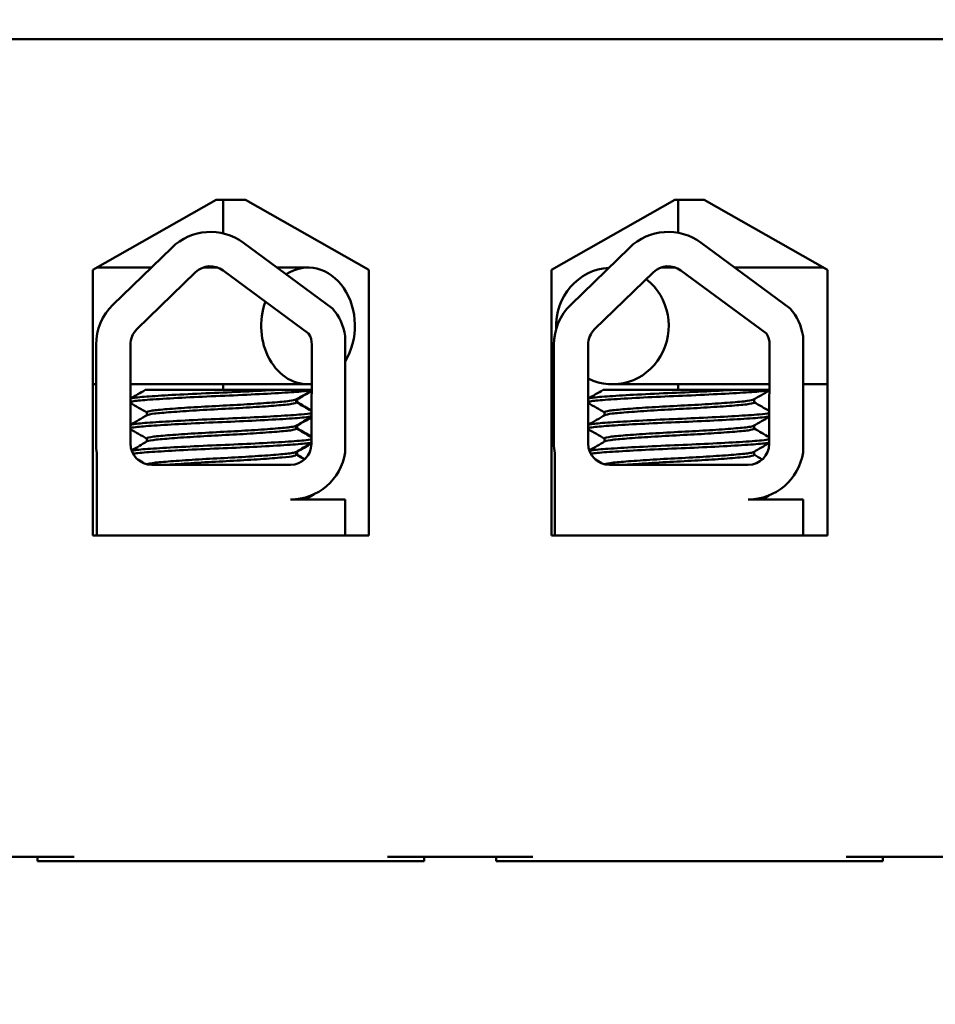
# Model space of a CAD drawing. Units: inches. Extents: x 0.05 to 2.15, y 0.02 to 1.67.
# Drawn here: x 0.34 to 0.38, y 1.47 to 1.52 of the extents above; entities that cross this region are included whole.
import ezdxf

# ---------------------------------------------------------------- set-up
doc = ezdxf.new("R2010")
doc.units = ezdxf.units.IN
doc.header["$LTSCALE"] = 0.1
doc.header["$MEASUREMENT"] = 0
doc.layers.add('Hatch (ANSI)', color=7, linetype='Continuous', lineweight=18)
doc.layers.add('Visible (ANSI)', color=7, linetype='Continuous', lineweight=50)

msp = doc.modelspace()

# ---------------------------------------------------------------- hatches: boundary and pattern name
at = {"layer": 'Hatch (ANSI)'}
h = msp.add_hatch(dxfattribs=at)
h.set_pattern_fill('ANSI31', color=256, scale=0.1, style=0)
h.set_pattern_definition([(45, (0, 0), (-0.0088388347648318, 0.0088388347648318), [])])
edge = h.paths.add_edge_path()
edge.add_ellipse((0.5551426476802717, 1.437801658265033), major_axis=(0, -0.0020000000000001), ratio=1, start_angle=1.4249e-12, end_angle=90.00000000000009)
edge.add_line((0.5571426476802718, 1.437801658265033), (0.5571426476802719, 1.629801658265032))
edge.add_ellipse((0.555142647680272, 1.629801658265032), major_axis=(0.002, -1e-16), ratio=1, start_angle=1.0818e-12, end_angle=90.00000000000142)
edge.add_line((0.5551426476802721, 1.631801658265032), (0.1628093143469385, 1.631801658265033))
edge.add_ellipse((0.1628093143469387, 1.629801658265033), major_axis=(-2e-16, 0.002), ratio=1, start_angle=2.544e-13, end_angle=90.00000000000159)
edge.add_line((0.1608093143469386, 1.629801658265033), (0.1608093143469383, 1.437801658265033))
edge.add_ellipse((0.1628093143469383, 1.437801658265033), major_axis=(-0.002, -1e-16), ratio=1, start_angle=0, end_angle=89.99999999999974)
edge.add_line((0.1628093143469384, 1.435801658265033), (0.1838093143469383, 1.435801658265033))
edge.add_line((0.1838093143469383, 1.435801658265033), (0.1838093143469383, 1.433801658265033))
edge.add_line((0.1838093143469383, 1.433801658265033), (0.1628093143469384, 1.433801658265033))
edge.add_ellipse((0.1628093143469383, 1.437801658265033), major_axis=(0, -0.004), ratio=1, start_angle=270.0000000000009, end_angle=360.0000000000011, ccw=False)
edge.add_line((0.1588093143469383, 1.437801658265033), (0.1588093143469387, 1.629801658265033))
edge.add_ellipse((0.1628093143469387, 1.629801658265033), major_axis=(-0.004, -2e-16), ratio=1, start_angle=270.0000000000002, end_angle=360, ccw=False)
edge.add_line((0.1628093143469385, 1.633801658265033), (0.5551426476802721, 1.633801658265033))
edge.add_ellipse((0.555142647680272, 1.629801658265032), major_axis=(2e-16, 0.004), ratio=1, start_angle=269.99999999999983, end_angle=360.0000000000008, ccw=False)
edge.add_line((0.5591426476802721, 1.629801658265032), (0.5591426476802718, 1.437801658265033))
edge.add_ellipse((0.5551426476802717, 1.437801658265033), major_axis=(0.0040000000000001, 0), ratio=1, start_angle=270.0000000000001, end_angle=360.0000000000004, ccw=False)
edge.add_line((0.5551426476802717, 1.433801658265033), (0.5341426476802718, 1.433801658265033))
edge.add_line((0.5341426476802718, 1.433801658265033), (0.5341426476802715, 1.435801658265033))
edge.add_line((0.5341426476802715, 1.435801658265033), (0.5551426476802717, 1.435801658265033))

# ---------------------------------------------------------------- linework, layer by layer
at = {"layer": 'Visible (ANSI)'}
for p, q in [((0.4226426476802714, 1.516468324931699), (0.2995426476802715, 1.516468324931699)), ((0.3434570995403758, 1.505990949369768), (0.3490593143469382, 1.509168324931699)), ((0.3490593143469382, 1.509168324931699), (0.3503926476802714, 1.509168324931699)), ((0.3493759810136057, 1.509168324931699), (0.3493759810136057, 1.507641903157672)), ((0.3503926476802714, 1.509168324931699), (0.3559948624868339, 1.505990949369768)), ((0.3642904328737091, 1.505990949369768), (0.3698926476802713, 1.509168324931699)), ((0.3698926476802713, 1.509168324931699), (0.3712259810136047, 1.509168324931699)), ((0.3700426476802723, 1.507668023377466), (0.3700426476802723, 1.509168324931699)), ((0.3712259810136047, 1.509168324931699), (0.376828195820167, 1.505990949369768)), ((0.3443726993030161, 1.504406161167491), (0.347040560140068, 1.506995811100525)), ((0.3502947364342746, 1.507217715713012), (0.3543395620916991, 1.504241523007055)), ((0.3651647716772013, 1.504406161167491), (0.3678326325142533, 1.506995811100525)), ((0.3710868088084599, 1.507217715713012), (0.3751316344658843, 1.504241523007055)), ((0.3436371749790135, 1.5060930817081), (0.3461105671082751, 1.5060930817081)), ((0.3484685612576827, 1.5060930817081), (0.3491288899905218, 1.5060930817081)), ((0.3518231819778628, 1.5060930817081), (0.3532322590386345, 1.5060930817081)), ((0.3699209623647074, 1.5060930817081), (0.3692606336318682, 1.5060930817081)), ((0.3766481203815297, 1.5060930817081), (0.3726152543520484, 1.5060930817081)), ((0.3434570995403758, 1.493924282703102), (0.3434570995403758, 1.505990949369768)), ((0.3454575710389006, 1.503288524848979), (0.3481254318759524, 1.505878174782013)), ((0.3493716266023096, 1.505963153693059), (0.3532603858998372, 1.503101795000064)), ((0.3559948624868339, 1.505990949369768), (0.3559948624868339, 1.493924282703102)), ((0.3642904328737091, 1.493924282703102), (0.3642904328737091, 1.505990949369768)), ((0.3662496434130858, 1.503288524848979), (0.3689175042501378, 1.505878174782013)), ((0.3701636989764949, 1.505963153693059), (0.3740524582740225, 1.503101795000064)), ((0.376828195820167, 1.505990949369768), (0.376828195820167, 1.493924282703102)), ((0.3549232133322994, 1.502982445553053), (0.3549232133322994, 1.497695504489226)), ((0.3757152857064847, 1.502982445553053), (0.3757152857064847, 1.497695504489226)), ((0.3436066174246322, 1.498101658265033), (0.3436066174246322, 1.502594896725885)), ((0.3451641981203837, 1.498101658265033), (0.3451641981203837, 1.502594896725885)), ((0.3534039495449577, 1.502594896725885), (0.3533853445963196, 1.498083053316394)), ((0.3643986897988176, 1.498101658265033), (0.3643986897988176, 1.502594896725885)), ((0.365956270494569, 1.498101658265033), (0.365956270494569, 1.502594896725885)), ((0.374196021919143, 1.502594896725885), (0.3741774169705049, 1.498083053316394)), ((0.3434570995403758, 1.5007930817081), (0.3436066174246322, 1.5007930817081)), ((0.3451641981203837, 1.5007930817081), (0.3532322590386345, 1.5007930817081)), ((0.3493759810136056, 1.5007930817081), (0.3493759810136056, 1.500534991598366)), ((0.3741885919902164, 1.5007930817081), (0.3670600487262263, 1.5007930817081)), ((0.3700426476802722, 1.500534991598366), (0.3700426476802722, 1.5007930817081)), ((0.3768281958201673, 1.5007930817081), (0.3757152857064849, 1.5007930817081)), ((0.3517375273371468, 1.500534991598366), (0.3458418813219967, 1.500534991598366)), ((0.3517375273398317, 1.500534991598366), (0.3533954553607365, 1.500534991598366)), ((0.3725295997113321, 1.500534991598366), (0.366633953696182, 1.500534991598366)), ((0.372529599714017, 1.500534991598366), (0.3741875277349218, 1.500534991598366)), ((0.3526972226239336, 1.500108353680242), (0.3526972226239336, 1.49996951540789)), ((0.3527404074359853, 1.500108353680242), (0.3527404074359853, 1.49996951540789)), ((0.3734892949981188, 1.500108353680242), (0.3734892949981188, 1.499969515407889)), ((0.3459103632259297, 1.499523086836461), (0.3459103632259297, 1.499384248564109)), ((0.3667024356001149, 1.499523086836461), (0.3667024356001149, 1.499384248564109)), ((0.3526972226239336, 1.49891787749755), (0.3526972226239336, 1.498779039217414)), ((0.3527404074359853, 1.49891787749755), (0.3527404074359853, 1.498779039217414)), ((0.3734892949981188, 1.49891787749755), (0.3734892949981188, 1.498779039217413)), ((0.3459103632259297, 1.498332610645985), (0.3459103632259297, 1.498193772373633)), ((0.3667024356001149, 1.498332610645985), (0.3667024356001149, 1.498193772373633)), ((0.3436449343330419, 1.493924282703102), (0.3436449343330419, 1.497663509289788)), ((0.3526972226239336, 1.49772740129929), (0.3526972226239336, 1.497588563026938)), ((0.3527404074359853, 1.49772740129929), (0.3527404074359853, 1.497588563026938)), ((0.3644370067072272, 1.493924282703102), (0.3644370067072272, 1.497663509289788)), ((0.3734892949981188, 1.49772740129929), (0.3734892949981188, 1.497588563026937)), ((0.352437282878291, 1.497134991598366), (0.3461308647870504, 1.497134991598366)), ((0.3732293552524763, 1.497134991598366), (0.3669229371612357, 1.497134991598366)), ((0.35351364440365, 1.495802848741223), (0.35351364440365, 1.495808962249103)), ((0.352437282878291, 1.495567095384392), (0.3549232133322994, 1.495567095384392)), ((0.3549232133322994, 1.495567095384392), (0.3549232133322994, 1.493924282703102)), ((0.3732293552524763, 1.495567095384392), (0.3757152857064847, 1.495567095384392)), ((0.3757152857064847, 1.495567095384392), (0.3757152857064847, 1.493924282703102)), ((0.3559948624868339, 1.493924282703102), (0.3434570995403758, 1.493924282703102)), ((0.376828195820167, 1.493924282703102), (0.3642904328737091, 1.493924282703102)), ((0.3360093143469381, 1.479334991598366), (0.3426093143469381, 1.479334991598366)), ((0.3409426476802715, 1.479134991598366), (0.3409426476802715, 1.479334991598366)), ((0.3568426476802715, 1.479334991598366), (0.3634426476802715, 1.479334991598366)), ((0.3585093143469382, 1.479134991598366), (0.3585093143469382, 1.479334991598366)), ((0.3617759810136047, 1.479134991598366), (0.3617759810136047, 1.479334991598366)), ((0.3776759810136047, 1.479334991598366), (0.3842759810136047, 1.479334991598366)), ((0.3793426476802714, 1.479134991598366), (0.3793426476802714, 1.479334991598366)), ((0.3409426476802714, 1.479134991598366), (0.3426093143469381, 1.479134991598366)), ((0.3426093143469381, 1.479134991598366), (0.3568426476802715, 1.479134991598366)), ((0.3568426476802715, 1.479134991598366), (0.3585093143469381, 1.479134991598366)), ((0.3617759810136047, 1.479134991598366), (0.3634426476802714, 1.479134991598366)), ((0.3634426476802715, 1.479134991598366), (0.3776759810136047, 1.479134991598366)), ((0.3776759810136046, 1.479134991598366), (0.3793426476802713, 1.479134991598366))]:
    msp.add_line(p, q, dxfattribs=at)
for centre, radius, start, end in [((0.3487987256241023, 1.505184546658919), 0.0025242473624182, 53.65427346154578, 134.1477289543413), ((0.3695907979982876, 1.505184546658919), 0.0025242473624181, 53.65427346154578, 134.1477289543413), ((0.3487987256241023, 1.505184546658919), 0.0009666666666667, 53.65427346155037, 134.1477289543418), ((0.3695907979982876, 1.505184546658919), 0.0009666666666667, 53.65427346155037, 134.1477289543418), ((0.3461308647870504, 1.502594896725885), 0.0025242473624181, 134.1477289543401, 180), ((0.3669229371612357, 1.502594896725885), 0.0025242473624181, 134.1477289543401, 180), ((0.352437282878291, 1.502594896725885), 0.0025159579320025, 8.860908555738899, 40.87969443069958), ((0.3732293552524762, 1.502594896725885), 0.0025159579320025, 8.860908555739147, 40.87969443069958), ((0.3461308647870504, 1.502594896725885), 0.0009666666666667, 134.1477289543418, 180), ((0.352437282878291, 1.502594896725885), 0.0009666666666667, 0, 31.6263479909291), ((0.3669229371612357, 1.502594896725885), 0.0009666666666667, 134.1477289543418, 180), ((0.3732293552524762, 1.502594896725885), 0.0009666666666667, 0, 31.6263479909291), ((0.3461308647870504, 1.498101658265033), 0.0025242473624182, 180, 189.9958057119073), ((0.3461308647870504, 1.498101658265033), 0.0009666666666667, 180, 270), ((0.352437282878291, 1.498083053316394), 0.0009480617180286, 270, 0), ((0.3669229371612356, 1.498101658265033), 0.0025242473624181, 180, 189.9958057119073), ((0.3669229371612356, 1.498101658265033), 0.0009666666666667, 180, 270), ((0.3732293552524762, 1.498083053316394), 0.0009480617180286, 270, 0), ((0.352437282878291, 1.498083053316394), 0.0025159579320025, 270.0000000000016, 351.139091444261), ((0.3732293552524762, 1.498083053316394), 0.0025159579320025, 270.0000000000016, 351.139091444261)]:
    msp.add_arc(centre, radius, start, end, dxfattribs=at)
for centre, major_axis, ratio, start_param, end_param in [((0.3532322590386345, 1.5034430817081), (-2e-16, 0.00265), 0.8028769206353942, 4.060207768940411, 6.76869535096622), ((0.3670600487262263, 1.5034430817081), (0, 0.00265), 0.9650972791309719, 0.0637601622224725, 1.617013063134614), ((0.3670600487262263, 1.5034430817081), (0, -0.00265), 0.9650972791309721, 5.836937834979793, 8.781727045136146), ((0.3532322590386345, 1.5034430817081), (2e-16, -0.00265), 0.8028769206353942, 4.283141206109151, 6.360481357438317)]:
    msp.add_ellipse(centre, major_axis=major_axis, ratio=ratio, start_param=start_param, end_param=end_param, dxfattribs=at)
for points in [[(0.3451641981203837, 1.500142148839342), (0.3453901291066292, 1.500273032756347), (0.3456160301423452, 1.500403968345774), (0.3458418801019599, 1.500534991598366)], [(0.3533953651243202, 1.500513108572089), (0.3531569087436434, 1.500374957954472), (0.3529184868856901, 1.500236747778742), (0.3526801259195714, 1.500098433157043)], [(0.353395261704071, 1.500488028364729), (0.3531712391452595, 1.500358230209994), (0.3529472479154283, 1.500228378035882), (0.352723310731623, 1.500098433157043)], [(0.365956270494569, 1.500142148839342), (0.3661822014808144, 1.500273032756347), (0.3664081025165306, 1.500403968345774), (0.3666339524761452, 1.500534991598366)], [(0.3741874374985056, 1.500513108572089), (0.3739489811178288, 1.500374957954471), (0.3737105592598755, 1.500236747778742), (0.3734721982937566, 1.500098433157043)], [(0.3459103632293257, 1.499513115590818), (0.3456616971356278, 1.499657403082356), (0.3454129655626697, 1.499801578248842), (0.3451641981203837, 1.49994569150119)], [(0.3527233106100893, 1.500098433157748), (0.3527165818050304, 1.500094528678583), (0.3527078786189117, 1.500090639836543), (0.3526972219529794, 1.500086771664146)], [(0.3526972226205375, 1.499979486653534), (0.352928601298287, 1.499845230114931), (0.3531600366674506, 1.499711070826448), (0.3533915048742211, 1.499576968176979)], [(0.3527345280257935, 1.499957841205691), (0.3527384428778553, 1.499961724598214), (0.3527404073609276, 1.499965617663489), (0.3527404074105448, 1.49996951540789)], [(0.3527404074359853, 1.499979486659347), (0.3529574309666348, 1.499853559829274), (0.3531745045918187, 1.499727718934916), (0.3533916078023599, 1.499601929043751)], [(0.366702435603511, 1.499513115590817), (0.3664537695098131, 1.499657403082355), (0.366205037936855, 1.499801578248842), (0.3659562704945691, 1.49994569150119)], [(0.3734892949947226, 1.499979486653534), (0.3737206736724723, 1.49984523011493), (0.373952109041636, 1.499711070826448), (0.3741835772484065, 1.499576968176979)], [(0.3451641981203837, 1.498951672647923), (0.3454186668202125, 1.499099088690859), (0.3456730979877657, 1.499246569518352), (0.3459274599302946, 1.49939416908731)], [(0.3659562704945691, 1.498951672647923), (0.3662107391943979, 1.499099088690859), (0.366465170361951, 1.499246569518352), (0.3667195323044799, 1.49939416908731)], [(0.3533904443444966, 1.499319781546635), (0.3531536286104519, 1.499182580534987), (0.3529168472869747, 1.499045320172101), (0.3526801259196524, 1.498907956966613)], [(0.3533903409240066, 1.499294701280852), (0.3531679587574196, 1.499165853190519), (0.3529456083084055, 1.499036950424421), (0.352723310731704, 1.498907956966613)], [(0.3741825167186819, 1.499319781546635), (0.3739457009846371, 1.499182580534987), (0.37370891966116, 1.499045320172101), (0.3734721982938376, 1.498907956966613)], [(0.3459103632293258, 1.498322639400341), (0.3456616971356278, 1.498466926891879), (0.3454129655626696, 1.498611102058366), (0.3451641981203836, 1.498755215310714)], [(0.3527233100226871, 1.498907956970721), (0.3527165839988316, 1.498904054167111), (0.3527078824826495, 1.498900165298863), (0.3526972214106308, 1.49889629547876)], [(0.3526972226205376, 1.498789010463057), (0.3529269694866244, 1.498655700776548), (0.3531567722473059, 1.498522486973273), (0.3533866075499151, 1.498389329295314)], [(0.3527345273550178, 1.498767365017518), (0.3527384437721363, 1.498771249990577), (0.3527404067738245, 1.498775143075202), (0.3527404069942974, 1.498779039217414)], [(0.3527404074359853, 1.498789010468871), (0.3529557991228945, 1.498664030508056), (0.3531712401695013, 1.498539135222416), (0.3533867104789566, 1.498414290381004)], [(0.366702435603511, 1.498322639400341), (0.3664537695098131, 1.498466926891879), (0.366205037936855, 1.498611102058366), (0.3659562704945691, 1.498755215310713)], [(0.3734892949947229, 1.498789010463057), (0.3737190418608097, 1.498655700776548), (0.3739488446214911, 1.498522486973272), (0.3741786799241006, 1.498389329295314)], [(0.3452155037414486, 1.497790919466941), (0.3454528655555282, 1.497928436488158), (0.3456901928593679, 1.498066013033846), (0.3459274599303054, 1.49820369289684)], [(0.353385523564392, 1.498126454453037), (0.3531503485666399, 1.497990202921036), (0.3529152076789235, 1.497853892560044), (0.352680125919687, 1.497717480776158)], [(0.3533854201421282, 1.498101373757115), (0.3531646790517994, 1.497973474706888), (0.352943968637623, 1.497845522775962), (0.3527233107317388, 1.497717480776158)], [(0.366007576115634, 1.497790919466941), (0.3662449379297135, 1.497928436488158), (0.3664822652335533, 1.498066013033846), (0.3667195323044907, 1.49820369289684)], [(0.3741775959385773, 1.498126454453037), (0.3739424209408252, 1.497990202921036), (0.3737072800531087, 1.497853892560043), (0.3734721982938724, 1.497717480776157)], [(0.3527233094718671, 1.497717480783478), (0.3527165861696481, 1.497713579491858), (0.3527078863913367, 1.497709690606636), (0.3526972214112663, 1.497705819288278)], [(0.3526972226239336, 1.497598534270611), (0.3528226643587585, 1.497525747213144), (0.352948122756642, 1.49745298873998), (0.3530735940164442, 1.497380252379675)], [(0.3527345270332393, 1.497576888828146), (0.3527384447953969, 1.497580775346967), (0.352740406085362, 1.497584668442414), (0.3527404062899117, 1.497588563026938)], [(0.3527404074359852, 1.497598534270611), (0.3528569934299696, 1.497530885720822), (0.3529735938173534, 1.497463261861894), (0.3530902055465421, 1.497395657498488)], [(0.373489294998119, 1.49759853427061), (0.3736147367329437, 1.497525747213144), (0.3737401951308272, 1.49745298873998), (0.3738656663906295, 1.497380252379675)], [(0.3458125812295929, 1.497188893223252), (0.3457073218345668, 1.49724995337263), (0.345602051403867, 1.497310994582098), (0.3454967721828383, 1.497372020674356)], [(0.3666046536037775, 1.497188893223252), (0.366499394208752, 1.49724995337263), (0.3663941237780526, 1.497310994582098), (0.3662888445570243, 1.497372020674355)], [(0.3534078090535324, 1.495758413274729), (0.3534782125770257, 1.495773002901491), (0.3535136421957552, 1.495787910184592), (0.3535136433363724, 1.495802848741223)], [(0.3534296959459986, 1.495771092975331), (0.3533123458073705, 1.495703109525716), (0.3531950037715579, 1.495635112092662), (0.3530776729468009, 1.495567095384392)], [(0.3534996381298046, 1.495786593773519), (0.3533733680141222, 1.495713445800911), (0.3532471073916667, 1.495640281442492), (0.3531208593898769, 1.495567095384392)], [(0.374221768320185, 1.495771092975332), (0.3741044181815565, 1.495703109525716), (0.3739870761457435, 1.495635112092662), (0.3738697453209859, 1.495567095384392)]]:
    msp.add_open_spline(points, degree=3, dxfattribs=at)
for points, knots in [([(0.3517375273398317, 1.500534991598523), (0.3517064385826019, 1.500533176858294), (0.3516750233346672, 1.500531358551469), (0.3511963360874845, 1.5005038843782), (0.3506946253110068, 1.500478110724939), (0.3496464383774448, 1.50042960478737), (0.349110563204764, 1.500408672378501), (0.3480404389695827, 1.500360093493187), (0.3475181814666859, 1.500333704103062), (0.3466020586392573, 1.500281906841774), (0.3462124778172376, 1.500256975485843), (0.3455884692392364, 1.500210268424344), (0.3453636101347118, 1.500187882974868), (0.3452076137768576, 1.500155400599101), (0.3451816778334486, 1.500148172000877), (0.3451641991033001, 1.500140905895063)], [15.52097396502352, 15.52097396502352, 15.52097396502352, 15.52097396502352, 15.52974321664073, 15.52974321664073, 15.65325210989355, 15.65325210989355, 15.77470690086322, 15.77470690086322, 15.90163126617597, 15.90163126617597, 16.02372725604624, 16.02372725604624, 16.14844105152051, 16.14844105152051, 16.1836880472163, 16.1836880472163, 16.1836880472163, 16.1836880472163]), ([(0.3451641997944874, 1.499992096367491), (0.345192862830072, 1.500004011592199), (0.3452442199310454, 1.50001580662294), (0.3454723575714609, 1.500051469426324), (0.3457219858180248, 1.500072448777633), (0.3464015483749559, 1.500120645667596), (0.3468329656691258, 1.500147004414004), (0.3477927925152858, 1.500198941976876), (0.3483080193165648, 1.500224033372225), (0.349378750599515, 1.500271046799367), (0.3499243851318462, 1.500292987222553), (0.3509743508955125, 1.500343413497243), (0.3514676678826985, 1.500369795453333), (0.3523115875943854, 1.500420580706881), (0.3526590087290134, 1.500444444107712), (0.3531490242813074, 1.500485273384433), (0.3533089925378681, 1.500505875794728), (0.353395423317537, 1.500527268201836)], [10.31405349642739, 10.31405349642739, 10.31405349642739, 10.31405349642739, 10.37199064353002, 10.37199064353002, 10.49330724832725, 10.49330724832725, 10.6206743562083, 10.6206743562083, 10.74317532564488, 10.74317532564488, 10.8673667499158, 10.8673667499158, 10.99313212647244, 10.99313212647244, 11.11425178689031, 11.11425178689031, 11.21936101399644, 11.21936101399644, 11.21936101399644, 11.21936101399644]), ([(0.372529599714017, 1.500534991598522), (0.3724985109567871, 1.500533176858294), (0.3724670957088525, 1.500531358551469), (0.3719884084616698, 1.500503884378199), (0.371486697685192, 1.500478110724939), (0.3704385107516301, 1.500429604787369), (0.3699026355789492, 1.5004086723785), (0.368832511343768, 1.500360093493187), (0.3683102538408712, 1.500333704103062), (0.3673941310134427, 1.500281906841773), (0.3670045501914228, 1.500256975485842), (0.3663805416134217, 1.500210268424343), (0.366155682508897, 1.500187882974868), (0.3659996861510429, 1.500155400599101), (0.3659737502076339, 1.500148172000877), (0.3659562714774855, 1.500140905895062)], [15.52097396502352, 15.52097396502352, 15.52097396502352, 15.52097396502352, 15.52974321664073, 15.52974321664073, 15.65325210989355, 15.65325210989355, 15.77470690086322, 15.77470690086322, 15.90163126617597, 15.90163126617597, 16.02372725604624, 16.02372725604624, 16.14844105152051, 16.14844105152051, 16.18368804721627, 16.18368804721627, 16.18368804721627, 16.18368804721627]), ([(0.3659562721686727, 1.499992096367491), (0.3659849352042574, 1.500004011592199), (0.3660362923052308, 1.500015806622939), (0.3662644299456463, 1.500051469426324), (0.3665140581922101, 1.500072448777633), (0.3671936207491412, 1.500120645667595), (0.3676250380433111, 1.500147004414003), (0.368584864889471, 1.500198941976876), (0.3691000916907501, 1.500224033372224), (0.3701708229737003, 1.500271046799367), (0.3707164575060314, 1.500292987222552), (0.3717664232696977, 1.500343413497243), (0.3722597402568838, 1.500369795453332), (0.3731036599685707, 1.500420580706881), (0.3734510811031986, 1.500444444107711), (0.3739410966554928, 1.500485273384433), (0.3741010649120534, 1.500505875794728), (0.3741874956917224, 1.500527268201836)], [10.31405349642742, 10.31405349642742, 10.31405349642742, 10.31405349642742, 10.37199064353002, 10.37199064353002, 10.49330724832725, 10.49330724832725, 10.6206743562083, 10.6206743562083, 10.74317532564488, 10.74317532564488, 10.8673667499158, 10.8673667499158, 10.99313212647244, 10.99313212647244, 11.11425178689031, 11.11425178689031, 11.21936101399648, 11.21936101399648, 11.21936101399648, 11.21936101399648]), ([(0.3526801257980376, 1.500098433157748), (0.3526423807567596, 1.500076531092527), (0.3525425095008705, 1.500055121067769), (0.3521976516647313, 1.500011488466301), (0.3519335837821347, 1.499989041889226), (0.3512789400142984, 1.499938206603766), (0.3508943329857437, 1.49991184995181), (0.3500712988944381, 1.499861324623225), (0.3496429386664768, 1.499838179866811), (0.3487632682203329, 1.499792948313761), (0.3483204813223127, 1.499767564364294), (0.3475080154961742, 1.499715727938029), (0.3471447794135027, 1.499689792690277), (0.3465443155538188, 1.499640870419789), (0.3463099775418318, 1.499619845263177), (0.3459917811025409, 1.499573062885047), (0.3459103634597785, 1.499548179901631), (0.3459103632389429, 1.499523086836461)], [-8.52284097843335, -8.52284097843335, -8.52284097843335, -8.52284097843335, -8.436619083152953, -8.436619083152953, -8.335015633041518, -8.335015633041518, -8.233001708886778, -8.233001708886778, -8.13469089955499, -8.13469089955499, -8.031857394179246, -8.031857394179246, -7.930946209747414, -7.930946209747414, -7.832313213974782, -7.832313213974782, -7.734067865463831, -7.734067865463831, -7.734067865463831, -7.734067865463831]), ([(0.3459274600271708, 1.499394169086748), (0.3459674135592415, 1.499417352683823), (0.3460769542973503, 1.499439971906175), (0.3464392185851268, 1.499483572787589), (0.3466986382893766, 1.499505576207806), (0.3473443931275217, 1.49955550695643), (0.3477284477307114, 1.49958174472501), (0.3485704994921219, 1.499633315327014), (0.3490209964060961, 1.499657046265497), (0.3499042829978974, 1.499703050078802), (0.3503289381492399, 1.499727596816184), (0.351131400543811, 1.499779026974102), (0.3514988569269169, 1.499805460159029), (0.3520983509066879, 1.499854903665118), (0.3523286021185741, 1.499876034935388), (0.3526242854076314, 1.499922188721717), (0.3526972222961598, 1.499945765200211), (0.3526972225984932, 1.49996951540789)], [-14.97021689566133, -14.97021689566133, -14.97021689566133, -14.97021689566133, -14.87874739662258, -14.87874739662258, -14.78035575444561, -14.78035575444561, -14.67857656278132, -14.67857656278132, -14.57526932124692, -14.57526932124692, -14.47601234029487, -14.47601234029487, -14.37286882992174, -14.37286882992174, -14.27294739852486, -14.27294739852486, -14.17975314913449, -14.17975314913449, -14.17975314913449, -14.17975314913449]), ([(0.3734721981722229, 1.500098433157748), (0.3734344531309448, 1.500076531092527), (0.3733345818750557, 1.500055121067769), (0.3729897240389166, 1.500011488466301), (0.37272565615632, 1.499989041889226), (0.3720710123884837, 1.499938206603766), (0.371686405359929, 1.49991184995181), (0.3708633712686233, 1.499861324623225), (0.370435011040662, 1.49983817986681), (0.3695553405945182, 1.49979294831376), (0.369112553696498, 1.499767564364294), (0.3683000878703595, 1.499715727938029), (0.367936851787688, 1.499689792690277), (0.367336387928004, 1.499640870419789), (0.3671020499160171, 1.499619845263177), (0.3667838534767262, 1.499573062885046), (0.3667024358339638, 1.499548179901631), (0.3667024356131282, 1.499523086836461)], [-8.52284097843335, -8.52284097843335, -8.52284097843335, -8.52284097843335, -8.436619083152953, -8.436619083152953, -8.335015633041518, -8.335015633041518, -8.233001708886778, -8.233001708886778, -8.13469089955499, -8.13469089955499, -8.031857394179246, -8.031857394179246, -7.930946209747414, -7.930946209747414, -7.832313213974782, -7.832313213974782, -7.734067865463831, -7.734067865463831, -7.734067865463831, -7.734067865463831]), ([(0.3667195324013561, 1.499394169086748), (0.3667594859334269, 1.499417352683823), (0.3668690266715356, 1.499439971906174), (0.3672312909593121, 1.499483572787588), (0.367490710663562, 1.499505576207805), (0.368136465501707, 1.49955550695643), (0.3685205201048967, 1.499581744725009), (0.3693625718663072, 1.499633315327014), (0.3698130687802814, 1.499657046265497), (0.3706963553720826, 1.499703050078801), (0.3711210105234252, 1.499727596816183), (0.3719234729179963, 1.499779026974102), (0.3722909293011023, 1.499805460159029), (0.3728904232808732, 1.499854903665118), (0.3731206744927594, 1.499876034935388), (0.3734163577818168, 1.499922188721717), (0.3734892946703451, 1.499945765200211), (0.3734892949726784, 1.499969515407889)], [-14.97021689566133, -14.97021689566133, -14.97021689566133, -14.97021689566133, -14.87874739662258, -14.87874739662258, -14.78035575444561, -14.78035575444561, -14.67857656278132, -14.67857656278132, -14.57526932124692, -14.57526932124692, -14.47601234029487, -14.47601234029487, -14.37286882992174, -14.37286882992174, -14.27294739852486, -14.27294739852486, -14.17975314913449, -14.17975314913449, -14.17975314913449, -14.17975314913449]), ([(0.3533911235963363, 1.49948455253802), (0.3533040668850033, 1.499463613759136), (0.3531465030990274, 1.499443452823939), (0.3526508387997937, 1.499402028465659), (0.3522850186189331, 1.499377074675736), (0.3514174540883305, 1.499325372696493), (0.3509264003186513, 1.499299303340868), (0.349892928983423, 1.49924995855451), (0.3493618170062451, 1.499228644449034), (0.3482883133288812, 1.499181493226725), (0.3477572686309815, 1.499155537101123), (0.3468057745498055, 1.499103668738827), (0.3463915463124985, 1.499078256688903), (0.3457190802454662, 1.499030588893606), (0.3454670331786685, 1.49900933770709), (0.3452418189573705, 1.498973586515599), (0.3451921880381605, 1.498962064405768), (0.3451641999655242, 1.498950429699894)], [17.28347884031125, 17.28347884031125, 17.28347884031125, 17.28347884031125, 17.38624591975482, 17.38624591975482, 17.51244110625688, 17.51244110625688, 17.63661927784304, 17.63661927784304, 17.75730215326318, 17.75730215326318, 17.8835427303513, 17.8835427303513, 18.00633916026072, 18.00633916026072, 18.12901343121052, 18.12901343121052, 18.18549755122615, 18.18549755122615, 18.18549755122615, 18.18549755122615]), ([(0.3741831959705217, 1.499484552538019), (0.3740961392591886, 1.499463613759136), (0.3739385754732127, 1.499443452823939), (0.3734429111739789, 1.499402028465659), (0.3730770909931183, 1.499377074675736), (0.3722095264625157, 1.499325372696493), (0.3717184726928366, 1.499299303340868), (0.3706850013576083, 1.499249958554509), (0.3701538893804304, 1.499228644449034), (0.3690803857030664, 1.499181493226725), (0.3685493410051669, 1.499155537101123), (0.3675978469239908, 1.499103668738827), (0.3671836186866838, 1.499078256688903), (0.3665111526196516, 1.499030588893606), (0.3662591055528539, 1.49900933770709), (0.3660338913315559, 1.498973586515599), (0.3659842604123459, 1.498962064405768), (0.3659562723397096, 1.498950429699894)], [17.28347884031121, 17.28347884031121, 17.28347884031121, 17.28347884031121, 17.38624591975482, 17.38624591975482, 17.51244110625688, 17.51244110625688, 17.63661927784304, 17.63661927784304, 17.75730215326318, 17.75730215326318, 17.8835427303513, 17.8835427303513, 18.00633916026072, 18.00633916026072, 18.12901343121052, 18.12901343121052, 18.18549755122612, 18.18549755122612, 18.18549755122612, 18.18549755122612]), ([(0.3451641997256471, 1.498801620177389), (0.3452038694873758, 1.498818110302979), (0.3452869288804766, 1.498834337868732), (0.3456014129734774, 1.498873495603183), (0.3458835531429764, 1.498894452953077), (0.3466104330044018, 1.498943161273599), (0.3470513709619493, 1.498969012780487), (0.3480417026234051, 1.499020859196789), (0.3485834210483209, 1.499046337098726), (0.3496622109544667, 1.499091866326283), (0.3501886672300939, 1.499114602004432), (0.3512027138756695, 1.499164913856875), (0.3516781600852376, 1.499191224309077), (0.352493801925744, 1.499242275940213), (0.3528257028586675, 1.499265087386457), (0.3532127710686926, 1.499303607032503), (0.3533228456472746, 1.499319385938891), (0.3533905084432926, 1.499335595579152)], [8.309932778659494, 8.309932778659494, 8.309932778659494, 8.309932778659494, 8.390122120334008, 8.390122120334008, 8.511529383689904, 8.511529383689904, 8.635389231320778, 8.635389231320778, 8.761800615500764, 8.761800615500764, 8.88257659179171, 8.88257659179171, 9.00782625660497, 9.00782625660497, 9.13331660577653, 9.13331660577653, 9.213100639000357, 9.213100639000357, 9.213100639000357, 9.213100639000357]), ([(0.3659562720998324, 1.498801620177389), (0.3659959418615613, 1.498818110302979), (0.366079001254662, 1.498834337868731), (0.3663934853476626, 1.498873495603182), (0.3666756255171617, 1.498894452953077), (0.3674025053785872, 1.498943161273599), (0.3678434433361346, 1.498969012780487), (0.3688337749975903, 1.499020859196788), (0.3693754934225062, 1.499046337098726), (0.3704542833286519, 1.499091866326282), (0.3709807396042792, 1.499114602004432), (0.3719947862498548, 1.499164913856875), (0.3724702324594229, 1.499191224309076), (0.3732858742999293, 1.499242275940213), (0.3736177752328528, 1.499265087386457), (0.3740048434428779, 1.499303607032503), (0.37411491802146, 1.499319385938891), (0.3741825808174781, 1.499335595579151)], [8.309932778659528, 8.309932778659528, 8.309932778659528, 8.309932778659528, 8.390122120334008, 8.390122120334008, 8.511529383689904, 8.511529383689904, 8.635389231320778, 8.635389231320778, 8.761800615500764, 8.761800615500764, 8.88257659179171, 8.88257659179171, 9.00782625660497, 9.00782625660497, 9.13331660577653, 9.13331660577653, 9.213100639000407, 9.213100639000407, 9.213100639000407, 9.213100639000407]), ([(0.3526801252106355, 1.498907956970721), (0.3526489598041321, 1.498889873112618), (0.3525753808956676, 1.498872088444485), (0.3523004895019524, 1.49883129733), (0.3520627527369219, 1.498809978177234), (0.35145080419847, 1.498760211880622), (0.3510792738651224, 1.498733781204054), (0.3502718318403902, 1.498682532909756), (0.3498461690694621, 1.498658155627205), (0.348960053343484, 1.498612445980208), (0.3485078358083755, 1.498588067732178), (0.3476699309595823, 1.498536203205686), (0.3472911518557353, 1.498510031278282), (0.3466571651767947, 1.498460357544962), (0.3464042915988419, 1.498438712940908), (0.3460349422536009, 1.498392022989878), (0.3459291723905149, 1.498366184175123), (0.3459111250131055, 1.498337466953109), (0.3459103632316813, 1.498335037941743), (0.3459103632802253, 1.498332610645985)], [-6.893525974785215, -6.893525974785215, -6.893525974785215, -6.893525974785215, -6.82225914972928, -6.82225914972928, -6.722289658750218, -6.722289658750218, -6.619669773552304, -6.619669773552304, -6.520906464068849, -6.520906464068849, -6.417268305015787, -6.417268305015787, -6.316031627803399, -6.316031627803399, -6.217952955444777, -6.217952955444777, -6.115255454006096, -6.115255454006096, -6.105764117867144, -6.105764117867144, -6.105764117867144, -6.105764117867144]), ([(0.3459274599336977, 1.49820369289682), (0.3459289921167726, 1.49820458198442), (0.3459306274945384, 1.498205470737903), (0.3459834916825525, 1.4982324814735), (0.3461229262834643, 1.498257755815572), (0.3465528841353293, 1.498302671159699), (0.346832780751881, 1.498326242758986), (0.3475149520043016, 1.498376944305985), (0.3479146669333602, 1.49840332643909), (0.3487685451847084, 1.498453927922393), (0.3492138256187766, 1.498476057484285), (0.3500877522682599, 1.498522963911095), (0.3505083234918768, 1.49854800321698), (0.3512931829041123, 1.498599908744701), (0.3516468059121371, 1.498626293449153), (0.352206287882043, 1.498674670436416), (0.3524129841780376, 1.498695629095991), (0.3526450988319785, 1.498738965788484), (0.3526972210461212, 1.498758961906295), (0.3526972221822457, 1.498779039217414)], [-16.60351358378304, -16.60351358378304, -16.60351358378304, -16.60351358378304, -16.60000645187687, -16.60000645187687, -16.49687849069104, -16.49687849069104, -16.39819251379267, -16.39819251379267, -16.29574901240785, -16.29574901240785, -16.19426261481376, -16.19426261481376, -16.09444988186919, -16.09444988186919, -15.99068953168574, -15.99068953168574, -15.89167662815083, -15.89167662815083, -15.81274282838598, -15.81274282838598, -15.81274282838598, -15.81274282838598]), ([(0.3734721975848207, 1.49890795697072), (0.3734410321783174, 1.498889873112618), (0.3733674532698528, 1.498872088444484), (0.3730925618761376, 1.49883129733), (0.3728548251111072, 1.498809978177234), (0.3722428765726553, 1.498760211880622), (0.3718713462393077, 1.498733781204054), (0.3710639042145755, 1.498682532909755), (0.3706382414436474, 1.498658155627205), (0.3697521257176693, 1.498612445980208), (0.3692999081825608, 1.498588067732177), (0.3684620033337676, 1.498536203205686), (0.3680832242299206, 1.498510031278282), (0.36744923755098, 1.498460357544962), (0.3671963639730273, 1.498438712940908), (0.3668270146277862, 1.498392022989877), (0.3667212447647002, 1.498366184175123), (0.3667031973872908, 1.498337466953108), (0.3667024356058666, 1.498335037941743), (0.3667024356544106, 1.498332610645985)], [-6.893525974785215, -6.893525974785215, -6.893525974785215, -6.893525974785215, -6.82225914972928, -6.82225914972928, -6.722289658750218, -6.722289658750218, -6.619669773552304, -6.619669773552304, -6.520906464068849, -6.520906464068849, -6.417268305015787, -6.417268305015787, -6.316031627803399, -6.316031627803399, -6.217952955444777, -6.217952955444777, -6.115255454006096, -6.115255454006096, -6.105764117867144, -6.105764117867144, -6.105764117867144, -6.105764117867144]), ([(0.366719532307883, 1.49820369289682), (0.3667210644909579, 1.49820458198442), (0.3667226998687236, 1.498205470737903), (0.3667755640567378, 1.4982324814735), (0.3669149986576496, 1.498257755815571), (0.3673449565095146, 1.498302671159699), (0.3676248531260664, 1.498326242758986), (0.3683070243784869, 1.498376944305985), (0.3687067393075455, 1.49840332643909), (0.3695606175588937, 1.498453927922393), (0.3700058979929619, 1.498476057484285), (0.3708798246424452, 1.498522963911095), (0.371300395866062, 1.49854800321698), (0.3720852552782976, 1.4985999087447), (0.3724388782863224, 1.498626293449152), (0.3729983602562283, 1.498674670436416), (0.3732050565522229, 1.49869562909599), (0.3734371712061639, 1.498738965788483), (0.3734892934203065, 1.498758961906295), (0.373489294556431, 1.498779039217414)], [-16.60351358378304, -16.60351358378304, -16.60351358378304, -16.60351358378304, -16.60000645187687, -16.60000645187687, -16.49687849069104, -16.49687849069104, -16.39819251379267, -16.39819251379267, -16.29574901240785, -16.29574901240785, -16.19426261481376, -16.19426261481376, -16.09444988186919, -16.09444988186919, -15.99068953168574, -15.99068953168574, -15.89167662815083, -15.89167662815083, -15.81274282838598, -15.81274282838598, -15.81274282838598, -15.81274282838598]), ([(0.3533862089537594, 1.498292912754869), (0.3533148548621894, 1.498276273899068), (0.3531987850370281, 1.498260104677168), (0.3527967300123633, 1.498221304893652), (0.3524577042829926, 1.498198120886274), (0.3516309273958189, 1.498146853604069), (0.3511523896177324, 1.498120577496102), (0.3501346292459045, 1.49807043907565), (0.3496074070721735, 1.498048042171681), (0.3485294365565537, 1.498002212004265), (0.3479894469232416, 1.497976637049331), (0.3470058194830427, 1.497924766507789), (0.3465696072436379, 1.497898985848917), (0.3458525417465493, 1.497850462105988), (0.3455758128311379, 1.497829529155614), (0.3453197791263452, 1.497796340209195), (0.3452622633022537, 1.497786662682058), (0.3452204052244995, 1.497776843037538)], [19.28613086478873, 19.28613086478873, 19.28613086478873, 19.28613086478873, 19.36795012270721, 19.36795012270721, 19.49372360373203, 19.49372360373203, 19.61856374219497, 19.61856374219497, 19.73905383769248, 19.73905383769248, 19.86522023721389, 19.86522023721389, 19.98867508213778, 19.98867508213778, 20.1100411019579, 20.1100411019579, 20.15835169296271, 20.15835169296271, 20.15835169296271, 20.15835169296271]), ([(0.3452813889694045, 1.497640320436405), (0.3453393846299551, 1.497650540991416), (0.3454146031850489, 1.497660548448731), (0.3457237773065529, 1.497693140796033), (0.3460303337386227, 1.49771463192123), (0.3468014226494979, 1.49776415305007), (0.3472630654311009, 1.49779027495154), (0.3482821652289671, 1.49784191704157), (0.3488307486864046, 1.497866443269314), (0.3499126510627508, 1.497911547424552), (0.3504358894079263, 1.497935770562633), (0.3514315156560308, 1.497986836137413), (0.3518914026058617, 1.498013244958221), (0.3526548666496942, 1.498063246752276), (0.3529542567194886, 1.498084759843572), (0.3532577026496711, 1.49811999140429), (0.3533335140362321, 1.498131861033924), (0.353385594212014, 1.498143960274575)], [6.352566517342238, 6.352566517342238, 6.352566517342238, 6.352566517342238, 6.403722392055356, 6.403722392055356, 6.524549246601605, 6.524549246601605, 6.649113582816329, 6.649113582816329, 6.77555388263101, 6.77555388263101, 6.897002417147257, 6.897002417147257, 7.023181009838038, 7.023181009838038, 7.146706113639138, 7.146706113639138, 7.206414155271818, 7.206414155271818, 7.206414155271818, 7.206414155271818]), ([(0.3741782813279449, 1.498292912754869), (0.3741069272363749, 1.498276273899068), (0.3739908574112134, 1.498260104677167), (0.3735888023865485, 1.498221304893651), (0.3732497766571778, 1.498198120886274), (0.3724229997700041, 1.498146853604069), (0.3719444619919177, 1.498120577496102), (0.3709267016200898, 1.498070439075649), (0.3703994794463588, 1.49804804217168), (0.3693215089307391, 1.498002212004265), (0.3687815192974269, 1.497976637049331), (0.367797891857228, 1.497924766507788), (0.3673616796178232, 1.497898985848917), (0.3666446141207346, 1.497850462105988), (0.3663678852053233, 1.497829529155614), (0.3661118515005306, 1.497796340209195), (0.3660543356764391, 1.497786662682058), (0.366012477598685, 1.497776843037537)], [19.28613086478868, 19.28613086478868, 19.28613086478868, 19.28613086478868, 19.36795012270721, 19.36795012270721, 19.49372360373203, 19.49372360373203, 19.61856374219497, 19.61856374219497, 19.73905383769248, 19.73905383769248, 19.86522023721389, 19.86522023721389, 19.98867508213778, 19.98867508213778, 20.1100411019579, 20.1100411019579, 20.15835169296269, 20.15835169296269, 20.15835169296269, 20.15835169296269]), ([(0.3660734613435897, 1.497640320436405), (0.3661314570041405, 1.497650540991416), (0.3662066755592343, 1.49766054844873), (0.3665158496807382, 1.497693140796033), (0.366822406112808, 1.497714631921229), (0.3675934950236832, 1.49776415305007), (0.3680551378052863, 1.49779027495154), (0.3690742376031524, 1.497841917041569), (0.3696228210605899, 1.497866443269314), (0.3707047234369361, 1.497911547424552), (0.3712279617821116, 1.497935770562633), (0.3722235880302161, 1.497986836137412), (0.372683474980047, 1.498013244958221), (0.3734469390238795, 1.498063246752275), (0.3737463290936739, 1.498084759843572), (0.3740497750238564, 1.498119991404289), (0.3741255864104175, 1.498131861033924), (0.3741776665861993, 1.498143960274575)], [6.352566517342247, 6.352566517342247, 6.352566517342247, 6.352566517342247, 6.403722392055356, 6.403722392055356, 6.524549246601605, 6.524549246601605, 6.649113582816329, 6.649113582816329, 6.77555388263101, 6.77555388263101, 6.897002417147257, 6.897002417147257, 7.023181009838038, 7.023181009838038, 7.146706113639138, 7.146706113639138, 7.206414155271849, 7.206414155271849, 7.206414155271849, 7.206414155271849]), ([(0.3526801246598155, 1.497717480783478), (0.3526549742190279, 1.497702886882937), (0.3526021659866361, 1.497688466591167), (0.3523849606802071, 1.497650460350233), (0.3521702294741793, 1.497629516287583), (0.3515969692789538, 1.497580767254732), (0.3512384576764542, 1.497554356249374), (0.3504472659770713, 1.497502595851545), (0.3500251450188307, 1.497477717292724), (0.3491479498078695, 1.497431114683297), (0.3487009314192493, 1.497408514123114), (0.3478508844284835, 1.497357575226795), (0.3474563454313823, 1.497331231671978), (0.3467864826451495, 1.497280786308462), (0.3465135507829665, 1.497257821460929), (0.346098857908119, 1.497212448164964), (0.3459678654021629, 1.49718701629443), (0.3459239399513143, 1.497159890687479), (0.3459225245026207, 1.49715894414065), (0.3459212257506244, 1.497157997352839)], [-5.266299497101977, -5.266299497101977, -5.266299497101977, -5.266299497101977, -5.208783959076434, -5.208783959076434, -5.109898281986311, -5.109898281986311, -5.006758064290073, -5.006758064290073, -4.907528110059087, -4.907528110059087, -4.805870185481436, -4.805870185481436, -4.704053505334106, -4.704053505334106, -4.605907126761032, -4.605907126761032, -4.503210281749653, -4.503210281749653, -4.499498384173437, -4.499498384173437, -4.499498384173437, -4.499498384173437]), ([(0.3468374555858969, 1.497134991617451), (0.3469869056332066, 1.497147182453557), (0.3471515464605141, 1.497159721720964), (0.3476951983655747, 1.497198621214769), (0.3481095797013245, 1.497225054544168), (0.3489739255644579, 1.497274592570812), (0.3494142591589687, 1.497295771986652), (0.3502777615144936, 1.497343576863995), (0.350692607844353, 1.497369055977824), (0.3514513052546721, 1.497420960731735), (0.3517854914750637, 1.497446885113293), (0.3523025236954066, 1.497493886679201), (0.3524867112008798, 1.49751531508857), (0.3526622504104068, 1.497555697859038), (0.3526972206140978, 1.497572117166661), (0.3526972214778599, 1.497588563026938)], [-18.0669630929947, -18.0669630929947, -18.0669630929947, -18.0669630929947, -18.01688848250502, -18.01688848250502, -17.91379402899713, -17.91379402899713, -17.81376209887645, -17.81376209887645, -17.71338393589159, -17.71338393589159, -17.6102764849105, -17.6102764849105, -17.51175514029055, -17.51175514029055, -17.44704059067094, -17.44704059067094, -17.44704059067094, -17.44704059067094]), ([(0.3734721970340007, 1.497717480783478), (0.3734470465932131, 1.497702886882937), (0.3733942383608213, 1.497688466591167), (0.3731770330543924, 1.497650460350233), (0.3729623018483646, 1.497629516287583), (0.3723890416531391, 1.497580767254732), (0.3720305300506395, 1.497554356249374), (0.3712393383512565, 1.497502595851545), (0.370817217393016, 1.497477717292724), (0.3699400221820548, 1.497431114683297), (0.3694930037934347, 1.497408514123114), (0.3686429568026688, 1.497357575226795), (0.3682484178055676, 1.497331231671978), (0.3675785550193349, 1.497280786308461), (0.3673056231571518, 1.497257821460929), (0.3668909302823042, 1.497212448164964), (0.3667599377763484, 1.49718701629443), (0.3667160123254996, 1.497159890687479), (0.3667145968768061, 1.497158944140649), (0.3667132981248097, 1.497157997352839)], [-5.266299497101977, -5.266299497101977, -5.266299497101977, -5.266299497101977, -5.208783959076434, -5.208783959076434, -5.109898281986311, -5.109898281986311, -5.006758064290073, -5.006758064290073, -4.907528110059087, -4.907528110059087, -4.805870185481436, -4.805870185481436, -4.704053505334106, -4.704053505334106, -4.605907126761032, -4.605907126761032, -4.503210281749653, -4.503210281749653, -4.499498384173472, -4.499498384173472, -4.499498384173472, -4.499498384173472]), ([(0.3676295279600818, 1.497134991617451), (0.3677789780073915, 1.497147182453557), (0.3679436188346992, 1.497159721720964), (0.36848727073976, 1.497198621214769), (0.3689016520755098, 1.497225054544168), (0.3697659979386432, 1.497274592570812), (0.3702063315331539, 1.497295771986651), (0.3710698338886789, 1.497343576863994), (0.3714846802185383, 1.497369055977824), (0.3722433776288574, 1.497420960731735), (0.372577563849249, 1.497446885113293), (0.3730945960695919, 1.4974938866792), (0.373278783575065, 1.49751531508857), (0.373454322784592, 1.497555697859038), (0.3734892929882831, 1.497572117166661), (0.3734892938520452, 1.497588563026937)], [-18.06696309299476, -18.06696309299476, -18.06696309299476, -18.06696309299476, -18.01688848250502, -18.01688848250502, -17.91379402899713, -17.91379402899713, -17.81376209887645, -17.81376209887645, -17.71338393589159, -17.71338393589159, -17.6102764849105, -17.6102764849105, -17.51175514029055, -17.51175514029055, -17.44704059067094, -17.44704059067094, -17.44704059067094, -17.44704059067094])]:
    msp.add_open_spline(points, degree=3, knots=knots, dxfattribs=at)

doc.saveas('drawing.dxf')
